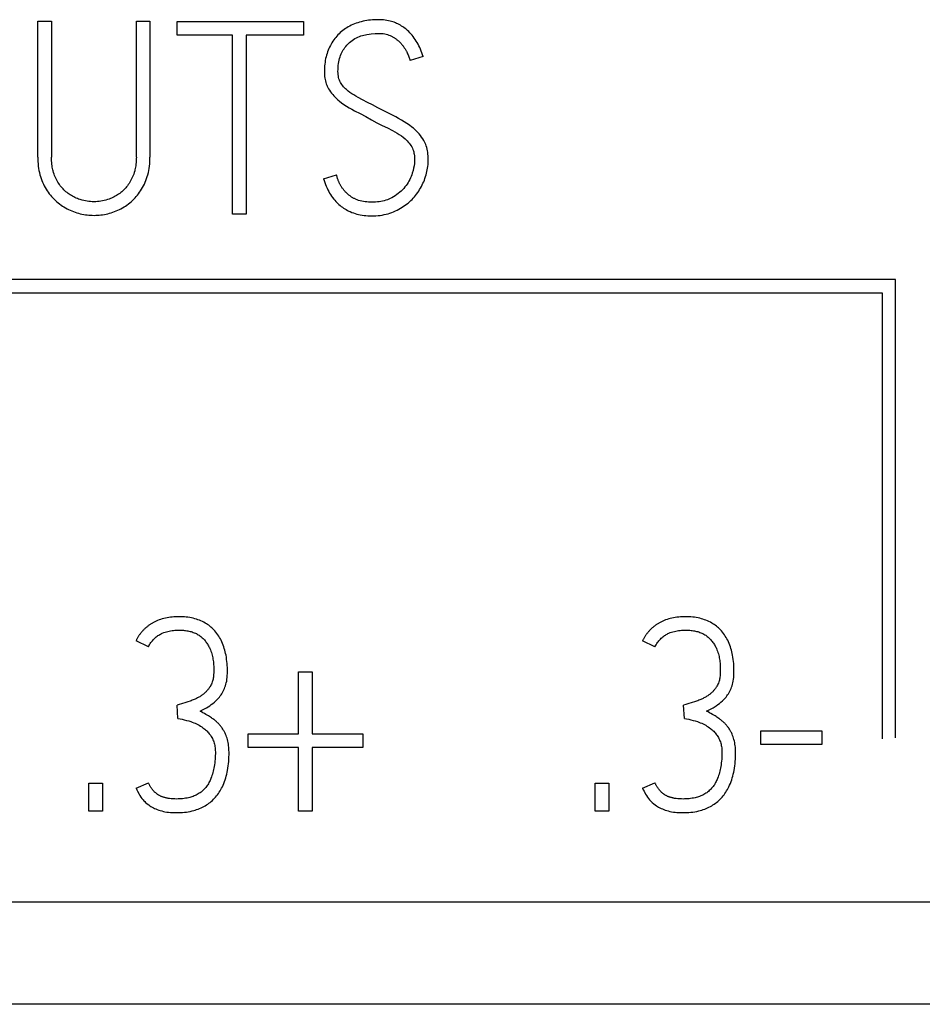
# Model space of a CAD drawing. Extents: x 0 to 594, y 0 to 420.
# Drawn here: x 138 to 146, y 238 to 246 of the extents above; entities that cross this region are included whole.
import ezdxf

# ---------------------------------------------------------------- set-up
doc = ezdxf.new("R2010")
doc.units = 0
doc.header["$LTSCALE"] = 32.67
doc.header["$MEASUREMENT"] = 0
doc.layers.add('20000_FRONT_O', color=7, linetype='CONTINUOUS')

msp = doc.modelspace()

# ---------------------------------------------------------------- linework, layer by layer
at = {"layer": '20000_FRONT_O', "color": 7, "linetype": 'Continuous'}
for p, q in [((138.31323, 245.30556), (138.31323, 246.43288)), ((138.31323, 246.43288), (138.42641, 246.43288)), ((138.42641, 246.43288), (138.42641, 245.30556)), ((139.12988, 245.30556), (139.12988, 246.43288)), ((139.12988, 246.43288), (139.24305, 246.43288)), ((139.24305, 246.43288), (139.24305, 245.30556)), ((139.4694, 246.31527), (139.4694, 246.42844)), ((139.4694, 246.42844), (140.51462, 246.42844)), ((140.51462, 246.42844), (140.51462, 246.31527)), ((139.92655, 246.31527), (139.4694, 246.31527)), ((139.92655, 244.83066), (139.92655, 246.31527)), ((140.03972, 246.31527), (140.03972, 244.83066)), ((140.51462, 246.31527), (140.03972, 246.31527)), ((141.50657, 246.13774), (141.39784, 246.10667)), ((140.68105, 245.12581), (140.78979, 245.15688)), ((140.03972, 244.83066), (139.92655, 244.83066)), ((145.42117, 244.29066), (106.07117, 244.29066)), ((145.42117, 240.49066), (145.42117, 244.29066)), ((106.18117, 244.18066), (145.31117, 244.18066)), ((145.31117, 244.18066), (145.31117, 240.48066)), ((139.22983, 241.24322), (139.12775, 241.29426)), ((143.42734, 241.24322), (143.32526, 241.29426)), ((140.47477, 240.52199), (140.47477, 241.03683)), ((140.47477, 241.03683), (140.58573, 241.03683)), ((140.58573, 241.03683), (140.58573, 240.52199)), ((139.47394, 240.6507), (139.46728, 240.76166)), ((143.67144, 240.6507), (143.66479, 240.76166)), ((140.05757, 240.40882), (140.05757, 240.52199)), ((140.05757, 240.52199), (140.47477, 240.52199)), ((140.58573, 240.52199), (141.00736, 240.52199)), ((141.00736, 240.52199), (141.00736, 240.40882)), ((144.3039, 240.43545), (144.3039, 240.54862)), ((144.3039, 240.54862), (144.80986, 240.54862)), ((144.80986, 240.54862), (144.80986, 240.43545)), ((144.80986, 240.43545), (144.3039, 240.43545)), ((140.47477, 240.40882), (140.05757, 240.40882)), ((140.47477, 239.88066), (140.47477, 240.40882)), ((140.58573, 240.40882), (140.58573, 239.88066)), ((141.00736, 240.40882), (140.58573, 240.40882)), ((138.73497, 239.88066), (138.73497, 240.11367)), ((138.73497, 240.11367), (138.84814, 240.11367)), ((138.84814, 240.11367), (138.84814, 239.88066)), ((139.12775, 240.07151), (139.22983, 240.11811)), ((142.93247, 239.88066), (142.93247, 240.11367)), ((142.93247, 240.11367), (143.04565, 240.11367)), ((143.04565, 240.11367), (143.04565, 239.88066)), ((143.32526, 240.07151), (143.42734, 240.11811)), ((138.84814, 239.88066), (138.73497, 239.88066)), ((140.58573, 239.88066), (140.47477, 239.88066)), ((143.04565, 239.88066), (142.93247, 239.88066)), ((108.67116, 239.13066), (175.67117, 239.13066)), ((178.13321, 238.28066), (106.21058, 238.28066))]:
    msp.add_line(p, q, dxfattribs=at)
for points in [[(141.50657, 246.13774), (141.50173, 246.15311), (141.49648, 246.16838), (141.49081, 246.18354), (141.48472, 246.19854), (141.47818, 246.21336), (141.47119, 246.22798), (141.46438, 246.24118), (141.45717, 246.25415), (141.44956, 246.26689), (141.44154, 246.27936), (141.43309, 246.29155), (141.42422, 246.30343), (141.4154, 246.3144), (141.4062, 246.32505), (141.39661, 246.33537), (141.38666, 246.34532), (141.37634, 246.35491), (141.36566, 246.36409), (141.35654, 246.37139), (141.34719, 246.37838), (141.33762, 246.38507), (141.32783, 246.39144), (141.31783, 246.39746), (141.30763, 246.40315), (141.29724, 246.40847), (141.28673, 246.4134), (141.27605, 246.41796), (141.26522, 246.42214), (141.25425, 246.42595), (141.24316, 246.42938), (141.23197, 246.43244), (141.22068, 246.4351), (141.20673, 246.43785), (141.19269, 246.44004), (141.17857, 246.44172), (141.1644, 246.44291), (141.15019, 246.44365), (141.13598, 246.44398), (141.11945, 246.44387), (141.10294, 246.44326), (141.08647, 246.44218), (141.07002, 246.44065), (141.05448, 246.43879), (141.03899, 246.43653), (141.02358, 246.43383), (141.00825, 246.43066), (140.99367, 246.42718), (140.97921, 246.42325), (140.96487, 246.41886), (140.95068, 246.41402), (140.93724, 246.40894), (140.92397, 246.40344), (140.9109, 246.39749), (140.89804, 246.39109), (140.88591, 246.38452), (140.87403, 246.37752), (140.8624, 246.37009), (140.85106, 246.36224), (140.84026, 246.35413), (140.82977, 246.34563), (140.8196, 246.33674), (140.80976, 246.32747), (140.80031, 246.31789), (140.79122, 246.30796), (140.78249, 246.29771), (140.77413, 246.28716), (140.76606, 246.27618), (140.75837, 246.26493), (140.75108, 246.25342), (140.74418, 246.24167), (140.73747, 246.22931), (140.73119, 246.21674), (140.72533, 246.20396), (140.71989, 246.191), (140.71472, 246.17742), (140.71002, 246.16368), (140.70578, 246.14979), (140.70201, 246.13576), (140.69861, 246.12111), (140.69571, 246.10635), (140.69327, 246.0915), (140.69129, 246.07659), (140.68966, 246.06085), (140.68852, 246.04508), (140.68787, 246.02928), (140.68771, 246.01346), (140.68798, 246.00011), (140.68868, 245.98676), (140.68984, 245.97346), (140.69153, 245.96021), (140.69359, 245.94818), (140.69616, 245.93626), (140.69928, 245.92447), (140.703, 245.91286)], [(141.53197, 245.39704), (141.52755, 245.40892), (141.52257, 245.42058), (141.51704, 245.43199), (141.51101, 245.44315), (141.50248, 245.45723), (141.49324, 245.47086), (141.4834, 245.48408), (141.47306, 245.49686), (141.46221, 245.5092), (141.45085, 245.52106), (141.4388, 245.53257), (141.42628, 245.54357), (141.41337, 245.5541), (141.39289, 245.56949), (141.37182, 245.58406), (141.34968, 245.59832), (141.32707, 245.6118), (141.30326, 245.62486), (141.27911, 245.63732), (141.22967, 245.6621), (141.18048, 245.68762), (141.13154, 245.71388), (141.0879, 245.73694), (141.04573, 245.75876), (141.00505, 245.77935), (140.96671, 245.79956), (140.94901, 245.8097), (140.93157, 245.82028), (140.91543, 245.83062), (140.89964, 245.84148), (140.88522, 245.85232), (140.87141, 245.86392), (140.86306, 245.87171), (140.85504, 245.87986), (140.84737, 245.88833), (140.84032, 245.8968), (140.83368, 245.90558), (140.82752, 245.91471), (140.82196, 245.92413), (140.81701, 245.93387), (140.81272, 245.94393), (140.80901, 245.95469), (140.80606, 245.96569), (140.80385, 245.97685), (140.80223, 245.98899), (140.8013, 246.00121), (140.80089, 246.01346), (140.80096, 246.03006), (140.8017, 246.04664), (140.80308, 246.06318), (140.80508, 246.07967), (140.80732, 246.09402), (140.81011, 246.10826), (140.81352, 246.12236), (140.81765, 246.13626), (140.82199, 246.14838), (140.82694, 246.16027), (140.83249, 246.1719), (140.83861, 246.18323), (140.84472, 246.19334), (140.85127, 246.20318), (140.8582, 246.21275), (140.86549, 246.22206), (140.87505, 246.23331), (140.88515, 246.24407), (140.89582, 246.25424), (140.9066, 246.26337), (140.91788, 246.27187), (140.9296, 246.27976), (140.94129, 246.2868), (140.95331, 246.29329), (140.9656, 246.29924), (140.97771, 246.30449), (140.99004, 246.3092), (141.00258, 246.3133), (141.01511, 246.3167), (141.02778, 246.31955), (141.04055, 246.32193), (141.05864, 246.32465), (141.0768, 246.32686), (141.10861, 246.32982), (141.13598, 246.3308), (141.1492, 246.33053), (141.1624, 246.32968), (141.17555, 246.32821), (141.18765, 246.32626), (141.19962, 246.32369), (141.21143, 246.32045), (141.22238, 246.31672), (141.23312, 246.31239), (141.24361, 246.3075)], [(141.24361, 246.3075), (141.24854, 246.30497), (141.25342, 246.30232), (141.25823, 246.29957), (141.26299, 246.29672), (141.26769, 246.29377), (141.27233, 246.29073), (141.27674, 246.28774), (141.28109, 246.28466), (141.28538, 246.2815), (141.28961, 246.27825), (141.29377, 246.27492), (141.29785, 246.2715), (141.30175, 246.26808), (141.30558, 246.26458), (141.30934, 246.26099), (141.31302, 246.25733), (141.31663, 246.2536), (141.32017, 246.2498), (141.32422, 246.24527), (141.32818, 246.24066), (141.33205, 246.23597), (141.33583, 246.23121), (141.33952, 246.22638), (141.34303, 246.22162), (141.34646, 246.2168), (141.34979, 246.21192), (141.35303, 246.20698), (141.35617, 246.20197), (141.35914, 246.19699), (141.36201, 246.19196), (141.36479, 246.18688), (141.36748, 246.18174), (141.3701, 246.17657), (141.37408, 246.1683), (141.3779, 246.15996), (141.38156, 246.15154), (141.38478, 246.14383), (141.38787, 246.13607), (141.39081, 246.12824), (141.39332, 246.12111), (141.39567, 246.11392), (141.39784, 246.10667)], [(140.703, 245.91286), (140.70703, 245.90218), (140.71158, 245.8917), (140.71662, 245.88145), (140.72211, 245.87144), (140.72994, 245.85871), (140.7384, 245.8464), (140.74738, 245.83445), (140.75693, 245.82272), (140.76691, 245.81137), (140.77734, 245.80043), (140.7885, 245.78965), (140.80007, 245.7793), (140.81198, 245.76936), (140.831, 245.75468), (140.85057, 245.74076), (140.87124, 245.72707), (140.89237, 245.71413), (140.91471, 245.70152), (140.93736, 245.68947), (140.98409, 245.66531), (141.03106, 245.64016), (141.07828, 245.61402), (141.12365, 245.58973), (141.16803, 245.56717), (141.21143, 245.54634), (141.25273, 245.52575), (141.27195, 245.51513), (141.29082, 245.50393), (141.30848, 245.49271), (141.32571, 245.48087), (141.34159, 245.4689), (141.35678, 245.45609), (141.36602, 245.44746), (141.3749, 245.43845), (141.38341, 245.42909), (141.39128, 245.41971), (141.39871, 245.40999), (141.4056, 245.39987), (141.41189, 245.38928), (141.41746, 245.3783), (141.42225, 245.36696), (141.42548, 245.35765), (141.42819, 245.34817), (141.43043, 245.33856), (141.43223, 245.32886), (141.43414, 245.3145), (141.43523, 245.30006), (141.43556, 245.28559), (141.43501, 245.26793), (141.43347, 245.25033), (141.43078, 245.23139), (141.42718, 245.2126), (141.4224, 245.19239), (141.4167, 245.17241), (141.41217, 245.15874), (141.40713, 245.14524), (141.40154, 245.13197), (141.39531, 245.11887), (141.38851, 245.10604), (141.38119, 245.09351), (141.37319, 245.08099), (141.36469, 245.06882), (141.35567, 245.05702), (141.34589, 245.04532), (141.33557, 245.03408), (141.32473, 245.02336), (141.31298, 245.01283), (141.30076, 245.00285), (141.28811, 244.9934), (141.27442, 244.98401), (141.26032, 244.97523), (141.24583, 244.96714), (141.23406, 244.96127), (141.22205, 244.95591), (141.20981, 244.95107), (141.19737, 244.9468), (141.18381, 244.94285), (141.17008, 244.93953), (141.15621, 244.93679), (141.14227, 244.93459), (141.12691, 244.93275), (141.11151, 244.93147), (141.09604, 244.93074), (141.0805, 244.93052), (141.06676, 244.93075), (141.053, 244.9314), (141.03926, 244.9325), (141.02557, 244.93408), (141.01197, 244.93618), (140.99849, 244.93884), (140.98518, 244.94208), (140.97207, 244.94595), (140.9592, 244.95047), (140.94661, 244.95567)], [(140.68105, 245.12581), (140.68589, 245.11003), (140.69118, 245.09434), (140.69692, 245.07878), (140.70315, 245.06339), (140.70985, 245.04819), (140.71705, 245.03322), (140.72408, 245.01977), (140.73154, 245.00656), (140.73944, 244.99361), (140.74779, 244.98097), (140.7566, 244.96864), (140.76587, 244.95666), (140.77379, 244.94716), (140.78201, 244.93793), (140.79054, 244.92896), (140.79936, 244.92029), (140.80847, 244.91191), (140.81786, 244.90386), (140.82752, 244.89613), (140.83734, 244.88881), (140.84741, 244.88184), (140.85771, 244.87522), (140.86824, 244.86895), (140.87897, 244.86305), (140.88989, 244.85752), (140.901, 244.85236), (140.91459, 244.84665), (140.92841, 244.84149), (140.94242, 244.83687), (140.95659, 244.83276), (140.9709, 244.82918), (140.98532, 244.8261), (141.00103, 244.82333), (141.01683, 244.82111), (141.03269, 244.81943), (141.04861, 244.81825), (141.06455, 244.81757), (141.0805, 244.81735), (141.09809, 244.81763), (141.11566, 244.81846), (141.13318, 244.81988), (141.15065, 244.82191), (141.16719, 244.82442), (141.18364, 244.82753), (141.19996, 244.83124), (141.21611, 244.83559), (141.23162, 244.84044), (141.24693, 244.84587), (141.26202, 244.85187), (141.27689, 244.8584), (141.29109, 244.86524), (141.30506, 244.87254), (141.31878, 244.8803), (141.33225, 244.88848), (141.34497, 244.89676), (141.35743, 244.90544), (141.36959, 244.91451), (141.38144, 244.92399), (141.39271, 244.93367), (141.40364, 244.94373), (141.41423, 244.95415), (141.42447, 244.96492), (141.43423, 244.9759), (141.44363, 244.9872), (141.45267, 244.99879), (141.46133, 245.01066), (141.46959, 245.02277), (141.47747, 245.03514), (141.48495, 245.04775), (141.49203, 245.06059), (141.49878, 245.07383), (141.50512, 245.08727), (141.51105, 245.10091), (141.51656, 245.11471), (141.52165, 245.12863), (141.52634, 245.14268), (141.5306, 245.15687), (141.53444, 245.17118), (141.53777, 245.18529), (141.54067, 245.19949), (141.54314, 245.21378), (141.54516, 245.22814), (141.54673, 245.24245), (141.54785, 245.2568), (141.54852, 245.27119), (141.54874, 245.28559), (141.54849, 245.30037), (141.54773, 245.31513), (141.54643, 245.32985), (141.54455, 245.34452), (141.54228, 245.35785), (141.53946, 245.37107), (141.53603, 245.38415), (141.53197, 245.39704)], [(138.31323, 245.30556), (138.31349, 245.28638), (138.3143, 245.26722), (138.31568, 245.24808), (138.31767, 245.229), (138.32009, 245.21136), (138.32309, 245.1938), (138.32671, 245.17637), (138.33098, 245.1591), (138.33564, 245.14299), (138.3409, 245.12706), (138.34675, 245.11134), (138.35318, 245.09585), (138.35984, 245.0813), (138.36701, 245.06699), (138.37465, 245.05294), (138.38276, 245.03914), (138.391, 245.02612), (138.39966, 245.01338), (138.40874, 245.00094), (138.41827, 244.98884), (138.42804, 244.97733), (138.43821, 244.96617), (138.44877, 244.95537), (138.45969, 244.94495), (138.47079, 244.93505), (138.4822, 244.92552), (138.49392, 244.91637), (138.50593, 244.90759), (138.51803, 244.89932), (138.5304, 244.89144), (138.54301, 244.88396), (138.55586, 244.8769), (138.56897, 244.87025), (138.58229, 244.86403), (138.5958, 244.85823), (138.60949, 244.85285), (138.62325, 244.84792), (138.63716, 244.84339), (138.65119, 244.83928), (138.66534, 244.83559), (138.67936, 244.83237), (138.69348, 244.82957), (138.70767, 244.82719), (138.72192, 244.82524), (138.73621, 244.82373), (138.75053, 244.82265), (138.76489, 244.822), (138.77925, 244.82179), (138.79362, 244.822), (138.80797, 244.82265), (138.82229, 244.82373), (138.83658, 244.82524), (138.85084, 244.82719), (138.86503, 244.82957), (138.87914, 244.83238), (138.89317, 244.83559), (138.90732, 244.83928), (138.92135, 244.84339), (138.93525, 244.84792), (138.94902, 244.85285), (138.96267, 244.85822), (138.97616, 244.86402), (138.98945, 244.87024), (139.00252, 244.8769), (139.01529, 244.88395), (139.02781, 244.89142), (139.04008, 244.89931), (139.05208, 244.90759), (139.06394, 244.91636), (139.07551, 244.92552), (139.08676, 244.93505), (139.0977, 244.94495), (139.10847, 244.95538), (139.11887, 244.96618), (139.12889, 244.97734), (139.13851, 244.98884), (139.14792, 245.00096), (139.15691, 245.0134), (139.16548, 245.02613), (139.17364, 245.03914), (139.18171, 245.05295), (139.18932, 245.06701), (139.19646, 245.08131), (139.20311, 245.09585), (139.20953, 245.11134), (139.21538, 245.12706), (139.22064, 245.14299), (139.2253, 245.1591), (139.22958, 245.17637), (139.2332, 245.1938), (139.2362, 245.21136), (139.23861, 245.229), (139.2406, 245.24808), (139.24198, 245.26722), (139.24279, 245.28638), (139.24305, 245.30556)], [(139.12988, 245.30556), (139.12967, 245.29034), (139.12905, 245.27512), (139.12797, 245.25993), (139.12642, 245.24478), (139.12496, 245.23365), (139.12321, 245.22256), (139.12116, 245.21153), (139.11878, 245.20056), (139.11607, 245.18967), (139.11245, 245.17708), (139.10837, 245.16463), (139.10382, 245.15234), (139.09881, 245.14023), (139.09367, 245.12898), (139.08814, 245.11791), (139.08225, 245.10703), (139.076, 245.09634), (139.06974, 245.08639), (139.06316, 245.07664), (139.05625, 245.06713), (139.049, 245.05788), (139.04166, 245.0492), (139.03401, 245.04079), (139.02605, 245.03267), (139.01781, 245.02484), (139.00948, 245.01746), (139.0009, 245.01038), (138.99208, 245.00359), (138.98304, 244.9971), (138.9739, 244.99098), (138.96456, 244.98518), (138.95503, 244.97969), (138.94532, 244.97454), (138.93537, 244.9697), (138.92526, 244.96519), (138.91501, 244.96102), (138.90463, 244.95715), (138.89077, 244.95252), (138.87675, 244.94841), (138.86259, 244.94483), (138.84875, 244.94184), (138.83482, 244.93937), (138.8208, 244.93743), (138.80699, 244.93607), (138.79313, 244.93525), (138.77925, 244.93496), (138.76496, 244.93523), (138.7507, 244.93605), (138.73647, 244.93743), (138.7222, 244.93936), (138.70802, 244.94183), (138.69394, 244.94483), (138.67969, 244.9484), (138.66559, 244.95251), (138.65165, 244.95715), (138.64128, 244.96101), (138.63103, 244.96519), (138.62092, 244.96969), (138.61097, 244.97454), (138.60125, 244.97969), (138.59172, 244.98518), (138.58238, 244.99098), (138.57324, 244.9971), (138.5642, 245.00359), (138.55539, 245.01038), (138.54681, 245.01746), (138.53847, 245.02484), (138.53023, 245.03267), (138.52228, 245.04079), (138.51462, 245.0492), (138.50728, 245.05788), (138.50003, 245.06713), (138.49312, 245.07664), (138.48654, 245.08639), (138.48028, 245.09634), (138.47403, 245.10703), (138.46814, 245.11791), (138.46262, 245.12898), (138.45748, 245.14023), (138.45247, 245.15234), (138.44792, 245.16463), (138.44383, 245.17708), (138.44022, 245.18967), (138.4375, 245.20056), (138.43513, 245.21153), (138.43307, 245.22256), (138.43132, 245.23365), (138.42986, 245.24478), (138.42831, 245.25993), (138.42724, 245.27512), (138.42661, 245.29034), (138.42641, 245.30556)], [(140.94661, 244.95567), (140.94176, 244.95791), (140.93696, 244.96026), (140.9322, 244.96271), (140.9275, 244.96526), (140.92285, 244.96792), (140.91826, 244.97069), (140.91372, 244.97355), (140.90924, 244.9765), (140.90482, 244.97955), (140.90046, 244.9827), (140.89616, 244.98593), (140.89192, 244.98926), (140.88774, 244.99267), (140.88362, 244.99617), (140.87958, 244.99975), (140.8756, 245.00341), (140.87168, 245.00715), (140.86784, 245.01096), (140.86407, 245.01485), (140.86037, 245.01882), (140.85674, 245.02285), (140.85319, 245.02696), (140.84971, 245.03113), (140.8463, 245.03537), (140.84296, 245.03969), (140.83971, 245.04406), (140.83654, 245.04849), (140.83345, 245.05298), (140.83044, 245.05753), (140.82752, 245.06213), (140.82468, 245.06678), (140.82193, 245.07148), (140.81927, 245.07622), (140.8167, 245.08101), (140.81422, 245.08584), (140.81184, 245.09072), (140.80954, 245.09563), (140.80735, 245.10058), (140.80524, 245.10556), (140.80324, 245.11058), (140.80133, 245.11563), (140.79953, 245.12071), (140.79782, 245.12581), (140.79622, 245.13094), (140.79472, 245.13609), (140.79333, 245.14126), (140.79204, 245.14645), (140.79086, 245.15166), (140.78979, 245.15688)], [(139.65813, 240.71062), (139.68476, 240.72455), (139.71139, 240.73972), (139.73802, 240.75611), (139.75116, 240.76502), (139.76391, 240.77448), (139.77636, 240.78473), (139.78832, 240.79557), (139.80007, 240.80719), (139.81125, 240.81936), (139.8185, 240.828), (139.82542, 240.83692), (139.83196, 240.84611), (139.83828, 240.85585), (139.84419, 240.86585), (139.84971, 240.87607), (139.85509, 240.88693), (139.86003, 240.89798), (139.86451, 240.90923), (139.86878, 240.92159), (139.87248, 240.93414), (139.8756, 240.94684), (139.87844, 240.96116), (139.88063, 240.9756), (139.88226, 240.99011), (139.88349, 241.0064), (139.8842, 241.02271), (139.88448, 241.03905), (139.88441, 241.05602), (139.88397, 241.07299), (139.88316, 241.08995), (139.88195, 241.10688), (139.88033, 241.12378), (139.87829, 241.14064), (139.87582, 241.15744), (139.87289, 241.17418), (139.86997, 241.18864), (139.86669, 241.20302), (139.86301, 241.21731), (139.85892, 241.23148), (139.85441, 241.24552), (139.84945, 241.2594), (139.84403, 241.2731), (139.83812, 241.28661), (139.83233, 241.29869), (139.82612, 241.31056), (139.8195, 241.32222), (139.81246, 241.33363), (139.80501, 241.34477), (139.79714, 241.35562), (139.78887, 241.36616), (139.78018, 241.37636), (139.77242, 241.38481), (139.76437, 241.39299), (139.75604, 241.40088), (139.74745, 241.40848), (139.73859, 241.41577), (139.72948, 241.42276), (139.72014, 241.42941), (139.71057, 241.43573), (139.70078, 241.4417), (139.68911, 241.44822), (139.67719, 241.45426), (139.66503, 241.45984), (139.65267, 241.46494), (139.64013, 241.4696), (139.62743, 241.47381), (139.6146, 241.47757), (139.60166, 241.48091), (139.58705, 241.48415), (139.57235, 241.48688), (139.55757, 241.48913), (139.54271, 241.49092), (139.5278, 241.49227), (139.51284, 241.49322), (139.49784, 241.49378), (139.48282, 241.49398), (139.46868, 241.49385), (139.45455, 241.49341), (139.44043, 241.49264), (139.42635, 241.4915), (139.41231, 241.48999), (139.39834, 241.48808), (139.38444, 241.48574), (139.37064, 241.48297), (139.35694, 241.47973), (139.34337, 241.47601), (139.32994, 241.47179), (139.3179, 241.46751), (139.306, 241.46281), (139.29427, 241.45769), (139.28271, 241.45215)], [(143.85563, 240.71062), (143.88226, 240.72455), (143.90889, 240.73972), (143.93552, 240.75611), (143.94866, 240.76502), (143.96141, 240.77448), (143.97386, 240.78473), (143.98582, 240.79557), (143.99757, 240.80719), (144.00875, 240.81936), (144.01601, 240.828), (144.02292, 240.83692), (144.02946, 240.84611), (144.03578, 240.85585), (144.04169, 240.86585), (144.04722, 240.87607), (144.05259, 240.88693), (144.05753, 240.89798), (144.06201, 240.90923), (144.06629, 240.92159), (144.06998, 240.93414), (144.07311, 240.94684), (144.07594, 240.96116), (144.07814, 240.9756), (144.07976, 240.99011), (144.081, 241.0064), (144.0817, 241.02271), (144.08198, 241.03905), (144.08191, 241.05602), (144.08147, 241.07299), (144.08066, 241.08995), (144.07945, 241.10688), (144.07783, 241.12378), (144.0758, 241.14064), (144.07332, 241.15744), (144.07039, 241.17418), (144.06748, 241.18864), (144.06419, 241.20302), (144.06051, 241.21731), (144.05643, 241.23148), (144.05192, 241.24552), (144.04696, 241.2594), (144.04154, 241.2731), (144.03563, 241.28661), (144.02983, 241.29869), (144.02362, 241.31056), (144.017, 241.32222), (144.00996, 241.33363), (144.00251, 241.34477), (143.99465, 241.35562), (143.98637, 241.36616), (143.97768, 241.37636), (143.96993, 241.38481), (143.96188, 241.39299), (143.95355, 241.40088), (143.94495, 241.40848), (143.93609, 241.41577), (143.92699, 241.42276), (143.91764, 241.42941), (143.90807, 241.43573), (143.89829, 241.4417), (143.88662, 241.44822), (143.87469, 241.45426), (143.86253, 241.45984), (143.85017, 241.46494), (143.83763, 241.4696), (143.82493, 241.47381), (143.8121, 241.47757), (143.79917, 241.48091), (143.78456, 241.48415), (143.76985, 241.48688), (143.75507, 241.48913), (143.74022, 241.49092), (143.72531, 241.49227), (143.71034, 241.49322), (143.69535, 241.49378), (143.68032, 241.49398), (143.66619, 241.49385), (143.65205, 241.49341), (143.63794, 241.49264), (143.62385, 241.4915), (143.60982, 241.48999), (143.59584, 241.48808), (143.58195, 241.48574), (143.56814, 241.48297), (143.55445, 241.47973), (143.54088, 241.47601), (143.52745, 241.47179), (143.5154, 241.46751), (143.50351, 241.46281), (143.49177, 241.45769), (143.48022, 241.45215)], [(139.28271, 241.45215), (139.27764, 241.44956), (139.27261, 241.4469), (139.26762, 241.44415), (139.26267, 241.44132), (139.25777, 241.43842), (139.25292, 241.43544), (139.24811, 241.43238), (139.24335, 241.42924), (139.23865, 241.42603), (139.234, 241.42275), (139.2294, 241.41939), (139.22486, 241.41595), (139.22038, 241.41245), (139.21595, 241.40886), (139.21159, 241.40521), (139.20752, 241.40169), (139.20351, 241.39811), (139.19956, 241.39447), (139.19566, 241.39076), (139.19183, 241.38699), (139.18806, 241.38315), (139.18436, 241.37926), (139.18072, 241.37531), (139.17714, 241.37129), (139.17363, 241.36722), (139.17019, 241.36308), (139.16682, 241.35889), (139.16353, 241.35464), (139.1603, 241.35033), (139.15715, 241.34596), (139.15408, 241.34153), (139.15108, 241.33705), (139.14816, 241.33252), (139.14532, 241.32792), (139.14255, 241.32328), (139.13988, 241.31857), (139.13728, 241.31382), (139.13477, 241.30901), (139.13234, 241.30414), (139.13, 241.29922), (139.12775, 241.29426)], [(143.48022, 241.45215), (143.47514, 241.44956), (143.47011, 241.4469), (143.46512, 241.44415), (143.46017, 241.44132), (143.45527, 241.43842), (143.45042, 241.43544), (143.44561, 241.43238), (143.44086, 241.42924), (143.43615, 241.42603), (143.4315, 241.42275), (143.4269, 241.41939), (143.42236, 241.41595), (143.41788, 241.41245), (143.41345, 241.40886), (143.40909, 241.40521), (143.40502, 241.40169), (143.40101, 241.39811), (143.39706, 241.39447), (143.39317, 241.39076), (143.38934, 241.38699), (143.38557, 241.38315), (143.38186, 241.37926), (143.37822, 241.37531), (143.37464, 241.37129), (143.37114, 241.36722), (143.3677, 241.36308), (143.36433, 241.35889), (143.36103, 241.35464), (143.35781, 241.35033), (143.35466, 241.34596), (143.35158, 241.34153), (143.34858, 241.33705), (143.34566, 241.33252), (143.34282, 241.32792), (143.34006, 241.32328), (143.33738, 241.31857), (143.33478, 241.31382), (143.33227, 241.30901), (143.32985, 241.30414), (143.32751, 241.29922), (143.32526, 241.29426)], [(139.22983, 241.24322), (139.23474, 241.25262), (139.23995, 241.26188), (139.24549, 241.27095), (139.25096, 241.2792), (139.25675, 241.28723), (139.26287, 241.29499), (139.26895, 241.30204), (139.27533, 241.30883), (139.28198, 241.31534), (139.28855, 241.32126), (139.29534, 241.32693), (139.30233, 241.33235), (139.30918, 241.3373), (139.3162, 241.34199), (139.32341, 241.34641), (139.33054, 241.35038), (139.33782, 241.35408), (139.34523, 241.3575), (139.35635, 241.36207), (139.36767, 241.36613), (139.37906, 241.3697), (139.3906, 241.37279), (139.40226, 241.37536), (139.41402, 241.37747), (139.42571, 241.37918), (139.43745, 241.38056), (139.44891, 241.38163), (139.46038, 241.3824), (139.47158, 241.38286), (139.48282, 241.38302), (139.49204, 241.38295), (139.5013, 241.38269), (139.5106, 241.38224), (139.51991, 241.38158), (139.52921, 241.3807), (139.5385, 241.37959), (139.54775, 241.37824), (139.55696, 241.37664), (139.5661, 241.37479), (139.57517, 241.37267), (139.58414, 241.37026), (139.59301, 241.36757), (139.60175, 241.36458), (139.61036, 241.36129), (139.61881, 241.35767), (139.62709, 241.35372), (139.63519, 241.34944), (139.64309, 241.3448), (139.65008, 241.34028), (139.65689, 241.33548), (139.66352, 241.33041), (139.66996, 241.32508), (139.67622, 241.3195), (139.68229, 241.31368), (139.68816, 241.30765), (139.69384, 241.3014), (139.69932, 241.29496), (139.7046, 241.28833), (139.70967, 241.28153), (139.71454, 241.27457), (139.7192, 241.26746), (139.72365, 241.26022), (139.72788, 241.25286), (139.73189, 241.24538), (139.73568, 241.23781), (139.73925, 241.23015), (139.74378, 241.21953), (139.7479, 241.20878), (139.75162, 241.19791), (139.75497, 241.18694), (139.75796, 241.17587), (139.7606, 241.16471), (139.76291, 241.15347), (139.7649, 241.14217), (139.7666, 241.13081), (139.76801, 241.1194), (139.76916, 241.10795), (139.77005, 241.09648), (139.77071, 241.08499), (139.77115, 241.07349), (139.77139, 241.062), (139.77143, 241.05051), (139.7713, 241.03905), (139.771, 241.02753), (139.77044, 241.01604), (139.76955, 241.0046), (139.76822, 240.99319), (139.76696, 240.98508), (139.76543, 240.97702), (139.76359, 240.96901), (139.76145, 240.96108), (139.75898, 240.95325), (139.75575, 240.94447), (139.7521, 240.93585), (139.74803, 240.92743)], [(143.42734, 241.24322), (143.43224, 241.25262), (143.43746, 241.26188), (143.44299, 241.27095), (143.44846, 241.2792), (143.45425, 241.28723), (143.46038, 241.29499), (143.46646, 241.30204), (143.47283, 241.30883), (143.47949, 241.31534), (143.48605, 241.32126), (143.49284, 241.32693), (143.49983, 241.33235), (143.50668, 241.3373), (143.51371, 241.34199), (143.52091, 241.34641), (143.52804, 241.35038), (143.53532, 241.35408), (143.54273, 241.3575), (143.55385, 241.36207), (143.56517, 241.36613), (143.57657, 241.3697), (143.5881, 241.37279), (143.59977, 241.37536), (143.61153, 241.37747), (143.62322, 241.37918), (143.63495, 241.38056), (143.64641, 241.38163), (143.65788, 241.3824), (143.66908, 241.38286), (143.68032, 241.38302), (143.68954, 241.38295), (143.69881, 241.38269), (143.7081, 241.38224), (143.71741, 241.38158), (143.72671, 241.3807), (143.736, 241.37959), (143.74526, 241.37824), (143.75446, 241.37664), (143.76361, 241.37479), (143.77267, 241.37267), (143.78165, 241.37026), (143.79051, 241.36757), (143.79926, 241.36458), (143.80786, 241.36129), (143.81631, 241.35767), (143.82459, 241.35372), (143.83269, 241.34944), (143.84059, 241.3448), (143.84758, 241.34028), (143.85439, 241.33548), (143.86102, 241.33041), (143.86747, 241.32508), (143.87372, 241.3195), (143.87979, 241.31368), (143.88567, 241.30765), (143.89134, 241.3014), (143.89682, 241.29496), (143.9021, 241.28833), (143.90718, 241.28153), (143.91204, 241.27457), (143.9167, 241.26746), (143.92115, 241.26022), (143.92538, 241.25286), (143.92939, 241.24538), (143.93318, 241.23781), (143.93675, 241.23015), (143.94128, 241.21953), (143.9454, 241.20878), (143.94913, 241.19791), (143.95248, 241.18694), (143.95546, 241.17587), (143.9581, 241.16471), (143.96041, 241.15347), (143.96241, 241.14217), (143.9641, 241.13081), (143.96552, 241.1194), (143.96666, 241.10795), (143.96756, 241.09648), (143.96822, 241.08499), (143.96865, 241.07349), (143.96889, 241.062), (143.96893, 241.05051), (143.96881, 241.03905), (143.9685, 241.02753), (143.96795, 241.01604), (143.96705, 241.0046), (143.96573, 240.99319), (143.96447, 240.98508), (143.96293, 240.97702), (143.96109, 240.96901), (143.95895, 240.96108), (143.95648, 240.95325), (143.95326, 240.94447), (143.9496, 240.93585), (143.94554, 240.92743)], [(139.74803, 240.92743), (139.74356, 240.91922), (139.74053, 240.91413), (139.73735, 240.90913), (139.73403, 240.90422), (139.73058, 240.8994), (139.72702, 240.89466), (139.72335, 240.89), (139.71965, 240.88552), (139.71585, 240.88113), (139.71196, 240.87682), (139.70797, 240.8726), (139.70387, 240.86849), (139.69967, 240.86448), (139.69538, 240.86058), (139.69098, 240.85679), (139.68649, 240.8531), (139.68192, 240.84952), (139.67727, 240.84604), (139.67255, 240.84266), (139.6667, 240.83867), (139.66076, 240.83482), (139.65474, 240.8311), (139.64864, 240.82751), (139.64247, 240.82404), (139.63609, 240.82061), (139.62964, 240.8173), (139.62313, 240.81411), (139.61656, 240.81106), (139.60992, 240.80814), (139.60128, 240.80457), (139.59255, 240.80121), (139.58375, 240.79801), (139.57491, 240.79495), (139.55688, 240.78904), (139.53879, 240.78336), (139.50291, 240.77226), (139.48512, 240.76689), (139.46728, 240.76166)], [(143.94554, 240.92743), (143.94107, 240.91922), (143.93803, 240.91413), (143.93485, 240.90913), (143.93153, 240.90422), (143.92809, 240.8994), (143.92452, 240.89466), (143.92085, 240.89), (143.91715, 240.88552), (143.91336, 240.88113), (143.90946, 240.87682), (143.90547, 240.8726), (143.90137, 240.86849), (143.89718, 240.86448), (143.89288, 240.86058), (143.88848, 240.85679), (143.884, 240.8531), (143.87943, 240.84952), (143.87478, 240.84604), (143.87006, 240.84266), (143.86421, 240.83867), (143.85827, 240.83482), (143.85224, 240.8311), (143.84614, 240.82751), (143.83997, 240.82404), (143.83359, 240.82061), (143.82714, 240.8173), (143.82063, 240.81411), (143.81406, 240.81106), (143.80743, 240.80814), (143.79878, 240.80457), (143.79005, 240.80121), (143.78126, 240.79801), (143.77241, 240.79495), (143.75439, 240.78904), (143.73629, 240.78336), (143.70041, 240.77226), (143.68262, 240.76689), (143.66479, 240.76166)], [(139.86858, 240.52101), (139.86574, 240.52728), (139.86277, 240.53349), (139.85967, 240.53964), (139.85642, 240.54571), (139.85304, 240.55171), (139.84961, 240.55747), (139.84604, 240.56316), (139.84234, 240.56876), (139.83851, 240.57427), (139.83455, 240.57969), (139.83045, 240.58502), (139.82623, 240.59025), (139.82189, 240.59538), (139.81742, 240.60041), (139.81285, 240.60534), (139.80804, 240.61029), (139.80311, 240.61514), (139.79808, 240.61988), (139.79294, 240.6245), (139.7877, 240.62901), (139.78215, 240.63357), (139.77651, 240.63801), (139.77078, 240.64234), (139.76497, 240.64657), (139.7591, 240.6507), (139.75135, 240.65599), (139.74352, 240.66115), (139.73562, 240.6662), (139.72766, 240.67117), (139.71652, 240.67796), (139.7053, 240.68462), (139.694, 240.69114), (139.68213, 240.69779), (139.67017, 240.70429), (139.65813, 240.71062)], [(144.06608, 240.52101), (144.06324, 240.52728), (144.06027, 240.53349), (144.05717, 240.53964), (144.05393, 240.54571), (144.05055, 240.55171), (144.04711, 240.55747), (144.04355, 240.56316), (144.03985, 240.56876), (144.03601, 240.57427), (144.03205, 240.57969), (144.02796, 240.58502), (144.02373, 240.59025), (144.01939, 240.59538), (144.01493, 240.60041), (144.01035, 240.60534), (144.00554, 240.61029), (144.00061, 240.61514), (143.99558, 240.61988), (143.99044, 240.6245), (143.9852, 240.62901), (143.97966, 240.63357), (143.97401, 240.63801), (143.96828, 240.64234), (143.96247, 240.64657), (143.9566, 240.6507), (143.94885, 240.65599), (143.94102, 240.66115), (143.93312, 240.6662), (143.92516, 240.67117), (143.91403, 240.67796), (143.90281, 240.68462), (143.89151, 240.69114), (143.87964, 240.69779), (143.86768, 240.70429), (143.85563, 240.71062)], [(139.47394, 240.6507), (139.4918, 240.6475), (139.50957, 240.6438), (139.52756, 240.63957), (139.54544, 240.63492), (139.56358, 240.62976), (139.58157, 240.62407), (139.59345, 240.61994), (139.60521, 240.61547), (139.61683, 240.61064), (139.62811, 240.60547), (139.6392, 240.59991), (139.65011, 240.59399), (139.66079, 240.58775), (139.67124, 240.58114), (139.68143, 240.57414), (139.68884, 240.56865), (139.69608, 240.56293), (139.70311, 240.55695), (139.70991, 240.55072), (139.71647, 240.54423), (139.72279, 240.53749), (139.72886, 240.53052), (139.73469, 240.52335), (139.74039, 240.51582), (139.74582, 240.50809), (139.75096, 240.50016), (139.75577, 240.49204), (139.76037, 240.48347), (139.76458, 240.47471), (139.7684, 240.46576), (139.7718, 240.45665), (139.77489, 240.44694), (139.77752, 240.43709), (139.77969, 240.42712), (139.78141, 240.41708), (139.78279, 240.40619), (139.78373, 240.39526), (139.78432, 240.38429), (139.78462, 240.37331), (139.78468, 240.35805), (139.78434, 240.3428), (139.78363, 240.32755), (139.78255, 240.31233), (139.78111, 240.29713), (139.77932, 240.28197), (139.7772, 240.26684), (139.77476, 240.25175), (139.77247, 240.23919), (139.76994, 240.22667), (139.76713, 240.21421), (139.76403, 240.20183), (139.76061, 240.18955), (139.75683, 240.17736), (139.75268, 240.1653), (139.74813, 240.15337), (139.74439, 240.14444), (139.74041, 240.1356), (139.73616, 240.12689), (139.73164, 240.11832), (139.72684, 240.1099), (139.72176, 240.10166), (139.71639, 240.09361), (139.71071, 240.08577), (139.70473, 240.07817), (139.69886, 240.07128), (139.69272, 240.06462), (139.68634, 240.0582), (139.67971, 240.05202), (139.67285, 240.0461), (139.66577, 240.04044), (139.65848, 240.03506), (139.651, 240.02996), (139.64333, 240.02515), (139.63495, 240.02035), (139.62638, 240.01589), (139.61765, 240.01176), (139.60877, 240.00794), (139.59976, 240.00444), (139.59063, 240.00124), (139.5814, 239.99833), (139.57209, 239.9957), (139.5627, 239.99335), (139.5504, 239.99067), (139.53802, 239.98843), (139.52558, 239.98659), (139.51309, 239.98514), (139.50056, 239.98405), (139.488, 239.9833), (139.47542, 239.98287), (139.46284, 239.98274), (139.44834, 239.98295), (139.43386, 239.98358), (139.41942, 239.98469), (139.40502, 239.98632), (139.39257, 239.98821)], [(143.67144, 240.6507), (143.68931, 240.6475), (143.70707, 240.6438), (143.72506, 240.63957), (143.74295, 240.63492), (143.76109, 240.62976), (143.77907, 240.62407), (143.79095, 240.61994), (143.80272, 240.61547), (143.81433, 240.61064), (143.82561, 240.60547), (143.83671, 240.59991), (143.84762, 240.59399), (143.85829, 240.58775), (143.86874, 240.58114), (143.87893, 240.57414), (143.88635, 240.56865), (143.89358, 240.56293), (143.90061, 240.55695), (143.90741, 240.55072), (143.91398, 240.54423), (143.92029, 240.53749), (143.92636, 240.53052), (143.93219, 240.52335), (143.9379, 240.51582), (143.94333, 240.50809), (143.94846, 240.50016), (143.95327, 240.49204), (143.95787, 240.48347), (143.96209, 240.47471), (143.9659, 240.46576), (143.9693, 240.45665), (143.9724, 240.44694), (143.97503, 240.43709), (143.9772, 240.42712), (143.97892, 240.41708), (143.98029, 240.40619), (143.98124, 240.39526), (143.98182, 240.38429), (143.98212, 240.37331), (143.98218, 240.35805), (143.98185, 240.3428), (143.98113, 240.32755), (143.98005, 240.31233), (143.97861, 240.29713), (143.97682, 240.28197), (143.9747, 240.26684), (143.97226, 240.25175), (143.96997, 240.23919), (143.96744, 240.22667), (143.96464, 240.21421), (143.96154, 240.20183), (143.95811, 240.18955), (143.95434, 240.17736), (143.95018, 240.1653), (143.94563, 240.15337), (143.9419, 240.14444), (143.93791, 240.1356), (143.93366, 240.12689), (143.92914, 240.11832), (143.92434, 240.1099), (143.91926, 240.10166), (143.91389, 240.09361), (143.90822, 240.08577), (143.90223, 240.07817), (143.89636, 240.07128), (143.89023, 240.06462), (143.88384, 240.0582), (143.87721, 240.05202), (143.87035, 240.0461), (143.86327, 240.04044), (143.85599, 240.03506), (143.8485, 240.02996), (143.84084, 240.02515), (143.83245, 240.02035), (143.82389, 240.01589), (143.81516, 240.01176), (143.80627, 240.00794), (143.79726, 240.00444), (143.78813, 240.00124), (143.7789, 239.99833), (143.76959, 239.9957), (143.76021, 239.99335), (143.7479, 239.99067), (143.73552, 239.98843), (143.72308, 239.98659), (143.71059, 239.98514), (143.69806, 239.98405), (143.6855, 239.9833), (143.67293, 239.98287), (143.66035, 239.98274), (143.64584, 239.98295), (143.63136, 239.98358), (143.61692, 239.98469), (143.60253, 239.98632), (143.59007, 239.98821)], [(139.12775, 240.07151), (139.13322, 240.05951), (139.1391, 240.04771), (139.15241, 240.02367), (139.15985, 240.0114), (139.1677, 239.99939), (139.17637, 239.98736), (139.1857, 239.97584), (139.19254, 239.96827), (139.1997, 239.961), (139.20715, 239.95402), (139.21932, 239.94362), (139.23205, 239.93392), (139.24127, 239.92756), (139.25073, 239.92156), (139.26041, 239.91592), (139.27083, 239.91037), (139.28144, 239.90521), (139.29222, 239.90039), (139.30382, 239.89563), (139.31558, 239.89127), (139.32748, 239.88732), (139.34058, 239.88352), (139.35382, 239.88023), (139.36717, 239.87746), (139.38214, 239.87495), (139.39719, 239.873), (139.4123, 239.87154), (139.42912, 239.87041), (139.44597, 239.86977), (139.46284, 239.86957), (139.47916, 239.86977), (139.49548, 239.87037), (139.51179, 239.87139), (139.52805, 239.87288), (139.54427, 239.87484), (139.56041, 239.87731), (139.57647, 239.88031), (139.59242, 239.88387), (139.60493, 239.88709), (139.61735, 239.89068), (139.62965, 239.89465), (139.64183, 239.89901), (139.65385, 239.90375), (139.6657, 239.9089), (139.67736, 239.91444), (139.68882, 239.9204), (139.70004, 239.92677), (139.71063, 239.93331), (139.72098, 239.94023), (139.73107, 239.94751), (139.74091, 239.95515), (139.75047, 239.96314), (139.75974, 239.97146), (139.76872, 239.98009), (139.77738, 239.98904), (139.78573, 239.99828), (139.79408, 240.00822), (139.80207, 240.01845), (139.80971, 240.02895), (139.81698, 240.0397), (139.82389, 240.05069), (139.83045, 240.0619), (139.83665, 240.07331), (139.8425, 240.0849), (139.84799, 240.09666), (139.85434, 240.11152), (139.86017, 240.1266), (139.8655, 240.14185), (139.87034, 240.15728), (139.87473, 240.17284), (139.87867, 240.18853), (139.8822, 240.20432), (139.88534, 240.22019), (139.88851, 240.23862), (139.89119, 240.25711), (139.8934, 240.27566), (139.89515, 240.29425), (139.89645, 240.31289), (139.89732, 240.33154), (139.89776, 240.35021), (139.89779, 240.36887), (139.89729, 240.39029), (139.89595, 240.41165), (139.89456, 240.42491), (139.89272, 240.43811), (139.8904, 240.45123), (139.88776, 240.46346), (139.88468, 240.47559), (139.88115, 240.4876), (139.87737, 240.49888), (139.87317, 240.51002), (139.86858, 240.52101)], [(143.32526, 240.07151), (143.33073, 240.05951), (143.3366, 240.04771), (143.34991, 240.02367), (143.35735, 240.0114), (143.3652, 239.99939), (143.37387, 239.98736), (143.3832, 239.97584), (143.39004, 239.96827), (143.39721, 239.961), (143.40465, 239.95402), (143.41682, 239.94362), (143.42956, 239.93392), (143.43878, 239.92756), (143.44823, 239.92156), (143.45791, 239.91592), (143.46833, 239.91037), (143.47894, 239.90521), (143.48972, 239.90039), (143.50132, 239.89563), (143.51308, 239.89127), (143.52498, 239.88732), (143.53808, 239.88352), (143.55132, 239.88023), (143.56468, 239.87746), (143.57964, 239.87495), (143.59469, 239.873), (143.6098, 239.87154), (143.62662, 239.87041), (143.64347, 239.86977), (143.66035, 239.86957), (143.67667, 239.86977), (143.69299, 239.87037), (143.70929, 239.87139), (143.72556, 239.87288), (143.74177, 239.87484), (143.75791, 239.87731), (143.77397, 239.88031), (143.78992, 239.88387), (143.80243, 239.88709), (143.81485, 239.89068), (143.82716, 239.89465), (143.83933, 239.89901), (143.85135, 239.90375), (143.8632, 239.9089), (143.87486, 239.91444), (143.88632, 239.9204), (143.89755, 239.92677), (143.90813, 239.93331), (143.91848, 239.94023), (143.92858, 239.94751), (143.93841, 239.95515), (143.94797, 239.96314), (143.95724, 239.97146), (143.96622, 239.98009), (143.97489, 239.98904), (143.98323, 239.99828), (143.99159, 240.00822), (143.99958, 240.01845), (144.00721, 240.02895), (144.01448, 240.0397), (144.0214, 240.05069), (144.02795, 240.0619), (144.03415, 240.07331), (144.04, 240.0849), (144.04549, 240.09666), (144.05185, 240.11152), (144.05768, 240.1266), (144.063, 240.14185), (144.06785, 240.15728), (144.07223, 240.17284), (144.07618, 240.18853), (144.07971, 240.20432), (144.08285, 240.22019), (144.08601, 240.23862), (144.08869, 240.25711), (144.0909, 240.27566), (144.09265, 240.29425), (144.09395, 240.31289), (144.09482, 240.33154), (144.09527, 240.35021), (144.0953, 240.36887), (144.09479, 240.39029), (144.09345, 240.41165), (144.09207, 240.42491), (144.09022, 240.43811), (144.0879, 240.45123), (144.08527, 240.46346), (144.08219, 240.47559), (144.07865, 240.4876), (144.07487, 240.49888), (144.07067, 240.51002), (144.06608, 240.52101)], [(139.39257, 239.98821), (139.38725, 239.98917), (139.38195, 239.99022), (139.37668, 239.99137), (139.37142, 239.99263), (139.3662, 239.99399), (139.361, 239.99546), (139.35583, 239.99704), (139.35161, 239.99844), (139.34742, 239.99991), (139.34326, 240.00147), (139.33913, 240.00312), (139.33504, 240.00485), (139.33099, 240.00668), (139.32699, 240.00859), (139.32303, 240.01061), (139.31912, 240.01271), (139.31527, 240.01492), (139.31197, 240.01692), (139.30871, 240.01899), (139.3055, 240.02114), (139.30234, 240.02336), (139.29922, 240.02564), (139.29616, 240.02799), (139.29314, 240.03041), (139.29018, 240.03289), (139.28727, 240.03543), (139.28441, 240.03803), (139.28161, 240.04069), (139.27844, 240.04384), (139.27534, 240.04706), (139.27231, 240.05035), (139.26935, 240.0537), (139.26647, 240.05712), (139.26366, 240.0606), (139.26092, 240.06414), (139.25826, 240.06774), (139.25566, 240.07139), (139.25313, 240.07508), (139.25045, 240.07919), (139.24784, 240.08335), (139.24531, 240.08756), (139.24287, 240.09181), (139.2405, 240.09611), (139.23821, 240.10045), (139.236, 240.10482), (139.23387, 240.10922), (139.23181, 240.11365), (139.22983, 240.11811)], [(143.59007, 239.98821), (143.58475, 239.98917), (143.57946, 239.99022), (143.57418, 239.99137), (143.56893, 239.99263), (143.5637, 239.99399), (143.5585, 239.99546), (143.55333, 239.99704), (143.54912, 239.99844), (143.54492, 239.99991), (143.54076, 240.00147), (143.53663, 240.00312), (143.53254, 240.00485), (143.5285, 240.00668), (143.52449, 240.00859), (143.52053, 240.01061), (143.51663, 240.01271), (143.51277, 240.01492), (143.50947, 240.01692), (143.50622, 240.01899), (143.50301, 240.02114), (143.49984, 240.02336), (143.49673, 240.02564), (143.49366, 240.02799), (143.49065, 240.03041), (143.48768, 240.03289), (143.48477, 240.03543), (143.48192, 240.03803), (143.47912, 240.04069), (143.47594, 240.04384), (143.47284, 240.04706), (143.46981, 240.05035), (143.46686, 240.0537), (143.46398, 240.05712), (143.46117, 240.0606), (143.45843, 240.06414), (143.45576, 240.06774), (143.45316, 240.07139), (143.45064, 240.07508), (143.44795, 240.07919), (143.44534, 240.08335), (143.44282, 240.08756), (143.44037, 240.09181), (143.438, 240.09611), (143.43572, 240.10045), (143.43351, 240.10482), (143.43137, 240.10922), (143.42932, 240.11365), (143.42734, 240.11811)]]:
    msp.add_lwpolyline(points, dxfattribs=at)

doc.saveas('drawing.dxf')
